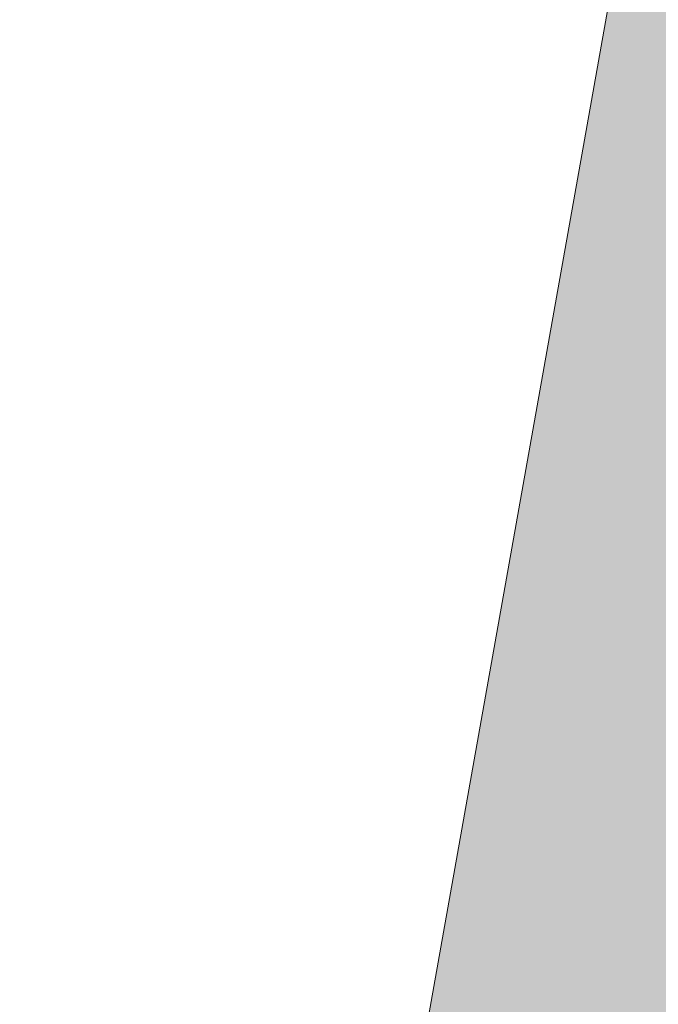
# Model space of a CAD drawing. Units: inches. Extents: x 189.3 to 231.8, y 378.8 to 399.
# Drawn here: x 196.8 to 199.3, y 392.3 to 396.1 of the extents above; entities that cross this region are included whole.
import ezdxf

# ---------------------------------------------------------------- set-up
doc = ezdxf.new("R2010")
doc.units = ezdxf.units.IN
doc.header["$MEASUREMENT"] = 0
doc.layers.add('Layer 1', color=7, linetype='Continuous')

msp = doc.modelspace()

# ---------------------------------------------------------------- hatches: boundary and pattern name
at = {"layer": 'Layer 1', "true_color": 0xffffff}
h = msp.add_hatch(color=7, dxfattribs=at)
edge = h.paths.add_edge_path()
edge.add_spline(control_points=[(190.8477, 395.8477), (190.3325, 394.1924), (189.8159, 392.5371), (189.3008, 390.8818), (189.3169, 390.668), (189.3335, 390.4541), (189.3491, 390.2412), (189.5532, 390.2412), (189.7578, 390.2412), (189.9614, 390.2412), (189.9614, 389.2471), (189.9614, 388.252), (189.9614, 387.2598), (189.7256, 387.2598), (189.4893, 387.2598), (189.2529, 387.2598), (189.2529, 386.7734), (189.2529, 386.2891), (189.2529, 385.8047), (189.9185, 384.3594), (190.5845, 382.915), (191.2505, 381.4707), (191.2505, 381.4707), (192.2734, 381.4707), (192.2734, 381.4707), (192.0586, 382.043), (191.9399, 382.6631), (191.9399, 383.3115), (191.9399, 384.7539), (192.5244, 386.0605), (193.4702, 387.0059), (194.4165, 387.9512), (195.7227, 388.5371), (197.1655, 388.5371), (200.0513, 388.5371), (202.3911, 386.1973), (202.3911, 383.3115), (202.3911, 382.6631), (202.2729, 382.043), (202.0571, 381.4707), (202.0571, 381.4707), (217.7866, 381.4707), (217.7866, 381.4707), (217.5708, 382.043), (217.4531, 382.6631), (217.4531, 383.3115), (217.4531, 384.7539), (218.0376, 386.0605), (218.9834, 387.0059), (219.9297, 387.9512), (221.2358, 388.5371), (222.6782, 388.5371), (225.5649, 388.5371), (227.9043, 386.1973), (227.9043, 383.3115), (227.9043, 382.6631), (227.7861, 382.043), (227.5708, 381.4707), (227.5708, 381.4707), (229.4971, 381.4707), (229.4971, 381.4707), (230.562, 382.2656), (231.5508, 383.1328), (231.752, 384.7637), (231.8325, 386.8379), (231.6982, 388.8828), (231.0903, 390.8643), (227.8955, 391.7695), (224.4692, 392.248), (220.9736, 392.5977), (220.834, 392.4248), (220.6948, 392.252), (220.5547, 392.0781), (217.9497, 394.8594), (214.5029, 397.0742), (212.0776, 398.3633), (205.001, 399.0137), (197.8545, 398.9941), (190.6055, 397.9785), (190.4766, 397.6904), (190.3481, 397.4004), (190.2192, 397.1133), (190.4287, 396.6904), (190.6382, 396.2695), (190.8477, 395.8477), (190.8477, 395.8477), (190.8477, 395.8477), (190.8477, 395.8477)], knot_values=[0, 0, 0, 0, 1, 1, 1, 2, 2, 2, 3, 3, 3, 4, 4, 4, 5, 5, 5, 6, 6, 6, 7, 7, 7, 8, 8, 8, 9, 9, 9, 10, 10, 10, 11, 11, 11, 12, 12, 12, 13, 13, 13, 14, 14, 14, 15, 15, 15, 16, 16, 16, 17, 17, 17, 18, 18, 18, 19, 19, 19, 20, 20, 20, 21, 21, 21, 22, 22, 22, 23, 23, 23, 24, 24, 24, 25, 25, 25, 26, 26, 26, 27, 27, 27, 28, 28, 28, 29, 29, 29, 29], degree=3, periodic=1)
edge = h.paths.add_edge_path()
edge.add_spline(control_points=[(194.522, 391.752), (194.8193, 393.4121), (195.1694, 395.0957), (195.6821, 396.8418), (196.8428, 396.9785), (198.0269, 397.0869), (199.2334, 397.166), (199.2334, 397.166), (198.271, 391.752), (198.271, 391.752), (198.271, 391.752), (194.522, 391.752), (194.522, 391.752), (194.522, 391.752), (194.522, 391.752), (194.522, 391.752)], knot_values=[0, 0, 0, 0, 1, 1, 1, 2, 2, 2, 3, 3, 3, 4, 4, 4, 5, 5, 5, 5], degree=3, periodic=1)
edge = h.paths.add_edge_path()
edge.add_spline(control_points=[(231.0366, 389.125), (231.0366, 389.125), (231.2544, 387.3945), (231.2544, 387.3945), (231.2017, 387.3652), (227.1509, 388.3984), (226.9932, 388.498), (226.6069, 388.7393), (226.6875, 389.5117), (226.6875, 389.5117), (226.6875, 389.5117), (231.0366, 389.125), (231.0366, 389.125), (231.0366, 389.125), (231.0366, 389.125), (231.0366, 389.125)], knot_values=[0, 0, 0, 0, 1, 1, 1, 2, 2, 2, 3, 3, 3, 4, 4, 4, 5, 5, 5, 5], degree=3, periodic=1)
edge = h.paths.add_edge_path()
edge.add_spline(control_points=[(200.7417, 390.0918), (200.7417, 390.0918), (202.6743, 390.0918), (202.6743, 390.0918), (202.8335, 390.0918), (202.9639, 389.9629), (202.9639, 389.8018), (202.9639, 389.8018), (202.9639, 389.8018), (202.9639, 389.8018), (202.9639, 389.6426), (202.8335, 389.5117), (202.6743, 389.5117), (202.6743, 389.5117), (200.7417, 389.5117), (200.7417, 389.5117), (200.582, 389.5117), (200.4517, 389.6426), (200.4517, 389.8018), (200.4517, 389.8018), (200.4517, 389.8018), (200.4517, 389.8018), (200.4517, 389.9629), (200.582, 390.0918), (200.7417, 390.0918), (200.7417, 390.0918), (200.7417, 390.0918), (200.7417, 390.0918)], knot_values=[0, 0, 0, 0, 1, 1, 1, 2, 2, 2, 3, 3, 3, 4, 4, 4, 5, 5, 5, 6, 6, 6, 7, 7, 7, 8, 8, 8, 9, 9, 9, 9], degree=3, periodic=1)
edge = h.paths.add_edge_path()
edge.add_spline(control_points=[(208.9717, 390.0918), (208.9717, 390.0918), (210.9043, 390.0918), (210.9043, 390.0918), (211.064, 390.0918), (211.1943, 389.9629), (211.1943, 389.8018), (211.1943, 389.8018), (211.1943, 389.8018), (211.1943, 389.8018), (211.1943, 389.6426), (211.064, 389.5117), (210.9043, 389.5117), (210.9043, 389.5117), (208.9717, 389.5117), (208.9717, 389.5117), (208.8125, 389.5117), (208.6821, 389.6426), (208.6821, 389.8018), (208.6821, 389.8018), (208.6821, 389.8018), (208.6821, 389.8018), (208.6821, 389.9629), (208.8125, 390.0918), (208.9717, 390.0918), (208.9717, 390.0918), (208.9717, 390.0918), (208.9717, 390.0918)], knot_values=[0, 0, 0, 0, 1, 1, 1, 2, 2, 2, 3, 3, 3, 4, 4, 4, 5, 5, 5, 6, 6, 6, 7, 7, 7, 8, 8, 8, 9, 9, 9, 9], degree=3, periodic=1)
edge = h.paths.add_edge_path()
edge.add_spline(control_points=[(199.2573, 391.752), (199.2573, 391.752), (199.8652, 397.207), (199.8652, 397.207), (202.0898, 397.3359), (204.3848, 397.374), (206.7417, 397.334), (206.7417, 397.334), (206.3257, 391.752), (206.3257, 391.752), (206.3257, 391.752), (199.2573, 391.752), (199.2573, 391.752), (199.2573, 391.752), (199.2573, 391.752), (199.2573, 391.752)], knot_values=[0, 0, 0, 0, 1, 1, 1, 2, 2, 2, 3, 3, 3, 4, 4, 4, 5, 5, 5, 5], degree=3, periodic=1)
edge = h.paths.add_edge_path()
edge.add_spline(control_points=[(208.3862, 391.752), (208.3862, 391.752), (208.1982, 397.2988), (208.1982, 397.2988), (209.5737, 397.2559), (210.9692, 397.1895), (212.3823, 397.0986), (214.7671, 395.7275), (216.7451, 393.8262), (218.668, 391.752), (218.668, 391.752), (208.3862, 391.752), (208.3862, 391.752), (208.3862, 391.752), (208.3862, 391.752), (208.3862, 391.752)], knot_values=[0, 0, 0, 0, 1, 1, 1, 2, 2, 2, 3, 3, 3, 4, 4, 4, 5, 5, 5, 5], degree=3, periodic=1)
edge = h.paths.add_edge_path()
edge.add_spline(control_points=[(197.1655, 387.793), (198.4033, 387.793), (199.5229, 387.291), (200.334, 386.4805), (201.1455, 385.6689), (201.647, 384.5488), (201.647, 383.3115), (201.647, 382.0742), (201.1455, 380.9531), (200.334, 380.1426), (199.5229, 379.332), (198.4033, 378.8301), (197.1655, 378.8301), (195.9282, 378.8301), (194.8071, 379.332), (193.9966, 380.1426), (193.186, 380.9531), (192.6836, 382.0742), (192.6836, 383.3115), (192.6836, 384.5488), (193.186, 385.6689), (193.9966, 386.4805), (194.8071, 387.291), (195.9282, 387.793), (197.1655, 387.793), (197.1655, 387.793), (197.1655, 387.793), (197.1655, 387.793)], knot_values=[0, 0, 0, 0, 1, 1, 1, 2, 2, 2, 3, 3, 3, 4, 4, 4, 5, 5, 5, 6, 6, 6, 7, 7, 7, 8, 8, 8, 9, 9, 9, 9], degree=3, periodic=1)
edge = h.paths.add_edge_path()
edge.add_spline(control_points=[(222.7139, 387.793), (223.9517, 387.793), (225.0718, 387.291), (225.8823, 386.4805), (226.6938, 385.6689), (227.1953, 384.5488), (227.1953, 383.3115), (227.1953, 382.0742), (226.6938, 380.9531), (225.8823, 380.1426), (225.0718, 379.332), (223.9517, 378.8301), (222.7139, 378.8301), (221.4771, 378.8301), (220.356, 379.332), (219.5449, 380.1426), (218.7344, 380.9531), (218.2324, 382.0742), (218.2324, 383.3115), (218.2324, 384.5488), (218.7344, 385.6689), (219.5449, 386.4805), (220.356, 387.291), (221.4771, 387.793), (222.7139, 387.793), (222.7139, 387.793), (222.7139, 387.793), (222.7139, 387.793)], knot_values=[0, 0, 0, 0, 1, 1, 1, 2, 2, 2, 3, 3, 3, 4, 4, 4, 5, 5, 5, 6, 6, 6, 7, 7, 7, 8, 8, 8, 9, 9, 9, 9], degree=3, periodic=1)
edge = h.paths.add_edge_path()
edge.add_spline(control_points=[(223.3242, 384.0488), (223.3242, 384.0488), (224.8003, 385.2861), (224.8003, 385.2861), (224.8003, 385.2861), (225.0386, 385.002), (225.0386, 385.002), (225.0386, 385.002), (223.5645, 383.7666), (223.5645, 383.7666), (223.5024, 383.875), (223.4214, 383.9707), (223.3242, 384.0488), (223.3242, 384.0488), (223.3242, 384.0488), (223.3242, 384.0488)], knot_values=[0, 0, 0, 0, 1, 1, 1, 2, 2, 2, 3, 3, 3, 4, 4, 4, 5, 5, 5, 5], degree=3, periodic=1)
edge = h.paths.add_edge_path()
edge.add_spline(control_points=[(223.6499, 382.998), (223.6499, 382.998), (225.3149, 382.0898), (225.3149, 382.0898), (225.3149, 382.0898), (225.1367, 381.7656), (225.1367, 381.7656), (225.1367, 381.7656), (223.4771, 382.6699), (223.4771, 382.6699), (223.5542, 382.7656), (223.6128, 382.877), (223.6499, 382.998), (223.6499, 382.998), (223.6499, 382.998), (223.6499, 382.998)], knot_values=[0, 0, 0, 0, 1, 1, 1, 2, 2, 2, 3, 3, 3, 4, 4, 4, 5, 5, 5, 5], degree=3, periodic=1)
edge = h.paths.add_edge_path()
edge.add_spline(control_points=[(222.7305, 382.2969), (222.7305, 382.2969), (222.4414, 380.4512), (222.4414, 380.4512), (222.4414, 380.4512), (222.0752, 380.5088), (222.0752, 380.5088), (222.0752, 380.5088), (222.3643, 382.3555), (222.3643, 382.3555), (222.4702, 382.3164), (222.585, 382.2969), (222.7046, 382.2969), (222.7046, 382.2969), (222.7305, 382.2969), (222.7305, 382.2969), (222.7305, 382.2969), (222.7305, 382.2969), (222.7305, 382.2969)], knot_values=[0, 0, 0, 0, 1, 1, 1, 2, 2, 2, 3, 3, 3, 4, 4, 4, 5, 5, 5, 6, 6, 6, 6], degree=3, periodic=1)
edge = h.paths.add_edge_path()
edge.add_spline(control_points=[(221.7778, 382.9395), (221.7778, 382.9395), (219.9419, 382.5586), (219.9419, 382.5586), (219.9419, 382.5586), (219.8667, 382.9219), (219.8667, 382.9219), (219.8667, 382.9219), (221.7178, 383.3066), (221.7178, 383.3066), (221.7178, 383.3066), (221.7178, 383.2813), (221.7178, 383.2813), (221.7178, 383.1621), (221.7393, 383.0469), (221.7778, 382.9395), (221.7778, 382.9395), (221.7778, 382.9395), (221.7778, 382.9395)], knot_values=[0, 0, 0, 0, 1, 1, 1, 2, 2, 2, 3, 3, 3, 4, 4, 4, 5, 5, 5, 6, 6, 6, 6], degree=3, periodic=1)
edge = h.paths.add_edge_path()
edge.add_spline(control_points=[(222.1729, 384.1143), (222.1729, 384.1143), (221.4038, 385.8672), (221.4038, 385.8672), (221.4038, 385.8672), (221.7427, 386.0156), (221.7427, 386.0156), (221.7427, 386.0156), (222.5171, 384.251), (222.5171, 384.251), (222.3921, 384.2266), (222.2764, 384.1797), (222.1729, 384.1143), (222.1729, 384.1143), (222.1729, 384.1143), (222.1729, 384.1143)], knot_values=[0, 0, 0, 0, 1, 1, 1, 2, 2, 2, 3, 3, 3, 4, 4, 4, 5, 5, 5, 5], degree=3, periodic=1)
edge = h.paths.add_edge_path()
edge.add_spline(control_points=[(223.9375, 383.4336), (223.9375, 383.4336), (225.6011, 384.4307), (225.6011, 384.4307), (225.7363, 384.084), (225.8101, 383.707), (225.8101, 383.3115), (225.8101, 383.1309), (225.7944, 382.9551), (225.7646, 382.7832), (225.7646, 382.7832), (223.9375, 383.4336), (223.9375, 383.4336), (223.9375, 383.4336), (223.9375, 383.4336), (223.9375, 383.4336)], knot_values=[0, 0, 0, 0, 1, 1, 1, 2, 2, 2, 3, 3, 3, 4, 4, 4, 5, 5, 5, 5], degree=3, periodic=1)
edge = h.paths.add_edge_path()
edge.add_spline(control_points=[(224.8096, 381.0322), (224.3823, 380.6387), (223.8433, 380.3652), (223.2456, 380.2607), (223.2456, 380.2607), (223.2417, 382.2412), (223.2417, 382.2412), (223.2417, 382.2412), (224.8096, 381.0322), (224.8096, 381.0322), (224.8096, 381.0322), (224.8096, 381.0322), (224.8096, 381.0322)], knot_values=[0, 0, 0, 0, 1, 1, 1, 2, 2, 2, 3, 3, 3, 4, 4, 4, 4], degree=3, periodic=1)
edge = h.paths.add_edge_path()
edge.add_spline(control_points=[(222.9702, 384.4063), (222.9702, 384.4063), (222.4497, 386.3965), (222.4497, 386.3965), (222.5366, 386.4033), (222.6245, 386.4063), (222.7139, 386.4063), (223.3022, 386.4063), (223.8516, 386.2432), (224.3193, 385.959), (224.3193, 385.959), (222.9702, 384.4063), (222.9702, 384.4063), (222.9702, 384.4063), (222.9702, 384.4063), (222.9702, 384.4063)], knot_values=[0, 0, 0, 0, 1, 1, 1, 2, 2, 2, 3, 3, 3, 4, 4, 4, 5, 5, 5, 5], degree=3, periodic=1)
edge = h.paths.add_edge_path()
edge.add_spline(control_points=[(221.7808, 383.793), (221.7808, 383.793), (219.6416, 383.6914), (219.6416, 383.6914), (219.7275, 384.3945), (220.0493, 385.0254), (220.5244, 385.5), (220.5571, 385.5322), (220.5903, 385.5645), (220.6235, 385.5947), (220.6235, 385.5947), (221.7808, 383.793), (221.7808, 383.793), (221.7808, 383.793), (221.7808, 383.793), (221.7808, 383.793)], knot_values=[0, 0, 0, 0, 1, 1, 1, 2, 2, 2, 3, 3, 3, 4, 4, 4, 5, 5, 5, 5], degree=3, periodic=1)
edge = h.paths.add_edge_path()
edge.add_spline(control_points=[(221.8784, 382.4336), (221.8784, 382.4336), (221.2749, 380.5693), (221.2749, 380.5693), (220.998, 380.7148), (220.7451, 380.9023), (220.5244, 381.1221), (220.3408, 381.3057), (220.1797, 381.5137), (220.0464, 381.7383), (220.0464, 381.7383), (221.8784, 382.4336), (221.8784, 382.4336), (221.8784, 382.4336), (221.8784, 382.4336), (221.8784, 382.4336)], knot_values=[0, 0, 0, 0, 1, 1, 1, 2, 2, 2, 3, 3, 3, 4, 4, 4, 5, 5, 5, 5], degree=3, periodic=1)
edge = h.paths.add_edge_path()
edge.add_spline(control_points=[(197.7759, 384.0488), (197.7759, 384.0488), (199.251, 385.2861), (199.251, 385.2861), (199.251, 385.2861), (199.4888, 385.002), (199.4888, 385.002), (199.4888, 385.002), (198.0161, 383.7666), (198.0161, 383.7666), (197.9536, 383.875), (197.8721, 383.9707), (197.7759, 384.0488), (197.7759, 384.0488), (197.7759, 384.0488), (197.7759, 384.0488)], knot_values=[0, 0, 0, 0, 1, 1, 1, 2, 2, 2, 3, 3, 3, 4, 4, 4, 5, 5, 5, 5], degree=3, periodic=1)
edge = h.paths.add_edge_path()
edge.add_spline(control_points=[(198.1001, 382.998), (198.1001, 382.998), (199.7661, 382.0898), (199.7661, 382.0898), (199.7661, 382.0898), (199.5879, 381.7656), (199.5879, 381.7656), (199.5879, 381.7656), (197.9292, 382.6699), (197.9292, 382.6699), (198.0059, 382.7656), (198.064, 382.877), (198.1001, 382.998), (198.1001, 382.998), (198.1001, 382.998), (198.1001, 382.998)], knot_values=[0, 0, 0, 0, 1, 1, 1, 2, 2, 2, 3, 3, 3, 4, 4, 4, 5, 5, 5, 5], degree=3, periodic=1)
edge = h.paths.add_edge_path()
edge.add_spline(control_points=[(197.1821, 382.2969), (197.1821, 382.2969), (196.8931, 380.4512), (196.8931, 380.4512), (196.8931, 380.4512), (196.5269, 380.5088), (196.5269, 380.5088), (196.5269, 380.5088), (196.8159, 382.3555), (196.8159, 382.3555), (196.9214, 382.3164), (197.0366, 382.2969), (197.1553, 382.2969), (197.1553, 382.2969), (197.1821, 382.2969), (197.1821, 382.2969), (197.1821, 382.2969), (197.1821, 382.2969), (197.1821, 382.2969)], knot_values=[0, 0, 0, 0, 1, 1, 1, 2, 2, 2, 3, 3, 3, 4, 4, 4, 5, 5, 5, 6, 6, 6, 6], degree=3, periodic=1)
edge = h.paths.add_edge_path()
edge.add_spline(control_points=[(196.2295, 382.9395), (196.2295, 382.9395), (194.3931, 382.5586), (194.3931, 382.5586), (194.3931, 382.5586), (194.3184, 382.9219), (194.3184, 382.9219), (194.3184, 382.9219), (196.1689, 383.3066), (196.1689, 383.3066), (196.1689, 383.3066), (196.1689, 383.2813), (196.1689, 383.2813), (196.1689, 383.1621), (196.1904, 383.0469), (196.2295, 382.9395), (196.2295, 382.9395), (196.2295, 382.9395), (196.2295, 382.9395)], knot_values=[0, 0, 0, 0, 1, 1, 1, 2, 2, 2, 3, 3, 3, 4, 4, 4, 5, 5, 5, 6, 6, 6, 6], degree=3, periodic=1)
edge = h.paths.add_edge_path()
edge.add_spline(control_points=[(196.624, 384.1143), (196.624, 384.1143), (195.855, 385.8672), (195.855, 385.8672), (195.855, 385.8672), (196.1943, 386.0156), (196.1943, 386.0156), (196.1943, 386.0156), (196.9692, 384.251), (196.9692, 384.251), (196.8438, 384.2266), (196.728, 384.1797), (196.624, 384.1143), (196.624, 384.1143), (196.624, 384.1143), (196.624, 384.1143)], knot_values=[0, 0, 0, 0, 1, 1, 1, 2, 2, 2, 3, 3, 3, 4, 4, 4, 5, 5, 5, 5], degree=3, periodic=1)
edge = h.paths.add_edge_path()
edge.add_spline(control_points=[(198.3892, 383.4336), (198.3892, 383.4336), (200.0522, 384.4307), (200.0522, 384.4307), (200.1875, 384.084), (200.2617, 383.707), (200.2617, 383.3115), (200.2617, 383.1309), (200.2461, 382.9551), (200.2163, 382.7832), (200.2163, 382.7832), (198.3892, 383.4336), (198.3892, 383.4336), (198.3892, 383.4336), (198.3892, 383.4336), (198.3892, 383.4336)], knot_values=[0, 0, 0, 0, 1, 1, 1, 2, 2, 2, 3, 3, 3, 4, 4, 4, 5, 5, 5, 5], degree=3, periodic=1)
edge = h.paths.add_edge_path()
edge.add_spline(control_points=[(199.2607, 381.0322), (198.834, 380.6387), (198.2944, 380.3652), (197.6973, 380.2607), (197.6973, 380.2607), (197.6924, 382.2412), (197.6924, 382.2412), (197.6924, 382.2412), (199.2607, 381.0322), (199.2607, 381.0322), (199.2607, 381.0322), (199.2607, 381.0322), (199.2607, 381.0322)], knot_values=[0, 0, 0, 0, 1, 1, 1, 2, 2, 2, 3, 3, 3, 4, 4, 4, 4], degree=3, periodic=1)
edge = h.paths.add_edge_path()
edge.add_spline(control_points=[(197.4219, 384.4063), (197.4219, 384.4063), (196.9014, 386.3965), (196.9014, 386.3965), (196.9883, 386.4033), (197.0762, 386.4063), (197.1655, 386.4063), (197.7539, 386.4063), (198.3032, 386.2432), (198.771, 385.959), (198.771, 385.959), (197.4219, 384.4063), (197.4219, 384.4063), (197.4219, 384.4063), (197.4219, 384.4063), (197.4219, 384.4063)], knot_values=[0, 0, 0, 0, 1, 1, 1, 2, 2, 2, 3, 3, 3, 4, 4, 4, 5, 5, 5, 5], degree=3, periodic=1)
edge = h.paths.add_edge_path()
edge.add_spline(control_points=[(196.2324, 383.793), (196.2324, 383.793), (194.0933, 383.6914), (194.0933, 383.6914), (194.1792, 384.3945), (194.5005, 385.0254), (194.9761, 385.5), (195.0083, 385.5322), (195.041, 385.5645), (195.0752, 385.5947), (195.0752, 385.5947), (196.2324, 383.793), (196.2324, 383.793), (196.2324, 383.793), (196.2324, 383.793), (196.2324, 383.793)], knot_values=[0, 0, 0, 0, 1, 1, 1, 2, 2, 2, 3, 3, 3, 4, 4, 4, 5, 5, 5, 5], degree=3, periodic=1)
edge = h.paths.add_edge_path()
edge.add_spline(control_points=[(196.3296, 382.4336), (196.3296, 382.4336), (195.7266, 380.5693), (195.7266, 380.5693), (195.4497, 380.7148), (195.1968, 380.9023), (194.9761, 381.1221), (194.7925, 381.3057), (194.6313, 381.5137), (194.498, 381.7383), (194.498, 381.7383), (196.3296, 382.4336), (196.3296, 382.4336)], knot_values=[0, 0, 0, 0, 1, 1, 1, 2, 2, 2, 3, 3, 3, 4, 4, 4, 4], degree=3, periodic=1)

# ---------------------------------------------------------------- linework, layer by layer
at = {"layer": 'Layer 1', "lineweight": 0}
for points, knots in [([(190.8477, 395.8477), (190.3325, 394.1924), (189.8159, 392.5371), (189.3008, 390.8818), (189.3169, 390.668), (189.3335, 390.4541), (189.3491, 390.2412), (189.5532, 390.2412), (189.7578, 390.2412), (189.9614, 390.2412), (189.9614, 389.2471), (189.9614, 388.252), (189.9614, 387.2598), (189.7256, 387.2598), (189.4893, 387.2598), (189.2529, 387.2598), (189.2529, 386.7734), (189.2529, 386.2891), (189.2529, 385.8047), (189.9185, 384.3594), (190.5845, 382.915), (191.2505, 381.4707), (191.2505, 381.4707), (192.2734, 381.4707), (192.2734, 381.4707), (192.0586, 382.043), (191.9399, 382.6631), (191.9399, 383.3115), (191.9399, 384.7539), (192.5244, 386.0605), (193.4702, 387.0059), (194.4165, 387.9512), (195.7227, 388.5371), (197.1655, 388.5371), (200.0513, 388.5371), (202.3911, 386.1973), (202.3911, 383.3115), (202.3911, 382.6631), (202.2729, 382.043), (202.0571, 381.4707), (202.0571, 381.4707), (217.7866, 381.4707), (217.7866, 381.4707), (217.5708, 382.043), (217.4531, 382.6631), (217.4531, 383.3115), (217.4531, 384.7539), (218.0376, 386.0605), (218.9834, 387.0059), (219.9297, 387.9512), (221.2358, 388.5371), (222.6782, 388.5371), (225.5649, 388.5371), (227.9043, 386.1973), (227.9043, 383.3115), (227.9043, 382.6631), (227.7861, 382.043), (227.5708, 381.4707), (227.5708, 381.4707), (229.4971, 381.4707), (229.4971, 381.4707), (230.562, 382.2656), (231.5508, 383.1328), (231.752, 384.7637), (231.8325, 386.8379), (231.6982, 388.8828), (231.0903, 390.8643), (227.8955, 391.7695), (224.4692, 392.248), (220.9736, 392.5977), (220.834, 392.4248), (220.6948, 392.252), (220.5547, 392.0781), (217.9497, 394.8594), (214.5029, 397.0742), (212.0776, 398.3633), (205.001, 399.0137), (197.8545, 398.9941), (190.6055, 397.9785), (190.4766, 397.6904), (190.3481, 397.4004), (190.2192, 397.1133), (190.4287, 396.6904), (190.6382, 396.2695), (190.8477, 395.8477), (190.8477, 395.8477), (190.8477, 395.8477), (190.8477, 395.8477)], [0, 0, 0, 0, 1, 1, 1, 2, 2, 2, 3, 3, 3, 4, 4, 4, 5, 5, 5, 6, 6, 6, 7, 7, 7, 8, 8, 8, 9, 9, 9, 10, 10, 10, 11, 11, 11, 12, 12, 12, 13, 13, 13, 14, 14, 14, 15, 15, 15, 16, 16, 16, 17, 17, 17, 18, 18, 18, 19, 19, 19, 20, 20, 20, 21, 21, 21, 22, 22, 22, 23, 23, 23, 24, 24, 24, 25, 25, 25, 26, 26, 26, 27, 27, 27, 28, 28, 28, 29, 29, 29, 29]), ([(194.522, 391.752), (194.8193, 393.4121), (195.1694, 395.0957), (195.6821, 396.8418), (196.8428, 396.9785), (198.0269, 397.0869), (199.2334, 397.166), (199.2334, 397.166), (198.271, 391.752), (198.271, 391.752), (198.271, 391.752), (194.522, 391.752), (194.522, 391.752), (194.522, 391.752), (194.522, 391.752), (194.522, 391.752)], [0, 0, 0, 0, 1, 1, 1, 2, 2, 2, 3, 3, 3, 4, 4, 4, 5, 5, 5, 5])]:
    msp.add_open_spline(points, degree=3, knots=knots, dxfattribs=at)
for points in [[(197.9103, 396.118), (197.9204, 396.1458), (197.9103, 396.118), (197.9204, 396.1458)], [(198.0663, 396.1141), (198.0764, 396.142), (198.0663, 396.1141), (198.0764, 396.142)], [(198.5342, 396.1026), (198.5443, 396.1304), (198.5342, 396.1026), (198.5443, 396.1304)], [(198.5974, 396.1322), (198.6074, 396.1601), (198.5974, 396.1322), (198.6074, 396.1601)], [(198.6902, 396.0987), (198.7002, 396.1266), (198.6902, 396.0987), (198.7002, 396.1266)], [(198.7533, 396.1284), (198.7634, 396.1562), (198.7533, 396.1284), (198.7634, 396.1562)], [(197.8472, 396.0883), (197.8572, 396.1162), (197.8472, 396.0883), (197.8572, 396.1162)], [(197.8472, 396.0883), (197.8572, 396.1162), (197.8472, 396.0883), (197.8572, 396.1162)], [(198.0032, 396.0845), (198.0132, 396.1123), (198.0032, 396.0845), (198.0132, 396.1123)], [(198.627, 396.0691), (198.6371, 396.0969), (198.627, 396.0691), (198.6371, 396.0969)], [(198.627, 396.0691), (198.6371, 396.0969), (198.627, 396.0691), (198.6371, 396.0969)], [(198.783, 396.0652), (198.793, 396.0931), (198.783, 396.0652), (198.793, 396.0931)], [(198.8461, 396.0949), (198.8562, 396.1227), (198.8461, 396.0949), (198.8562, 396.1227)], [(198.8461, 396.0949), (198.8562, 396.1227), (198.8461, 396.0949), (198.8562, 396.1227)], [(197.8768, 396.0252), (197.8869, 396.053), (197.8768, 396.0252), (197.8869, 396.053)], [(197.94, 396.0548), (197.95, 396.0827), (197.94, 396.0548), (197.95, 396.0827)], [(197.94, 396.0548), (197.95, 396.0827), (197.94, 396.0548), (197.95, 396.0827)], [(198.0328, 396.0213), (198.0429, 396.0492), (198.0328, 396.0213), (198.0429, 396.0492)], [(198.096, 396.051), (198.106, 396.0788), (198.096, 396.051), (198.106, 396.0788)], [(198.5639, 396.0394), (198.5739, 396.0673), (198.5639, 396.0394), (198.5739, 396.0673)], [(198.7198, 396.0356), (198.7299, 396.0634), (198.7198, 396.0356), (198.7299, 396.0634)], [(196.8147, 395.989), (196.8248, 396.0168), (196.8147, 395.989), (196.8248, 396.0168)], [(196.8779, 396.0187), (196.8879, 396.0465), (196.8779, 396.0187), (196.8879, 396.0465)], [(196.9707, 395.9851), (196.9807, 396.013), (196.9707, 395.9851), (196.9807, 396.013)], [(197.9696, 395.9917), (197.9797, 396.0195), (197.9696, 395.9917), (197.9797, 396.0195)], [(197.9696, 395.9917), (197.9797, 396.0195), (197.9696, 395.9917), (197.9797, 396.0195)], [(198.1256, 395.9878), (198.1357, 396.0157), (198.1256, 395.9878), (198.1357, 396.0157)], [(198.5007, 396.0098), (198.5108, 396.0376), (198.5007, 396.0098), (198.5108, 396.0376)], [(198.5007, 396.0098), (198.5108, 396.0376), (198.5007, 396.0098), (198.5108, 396.0376)], [(198.6567, 396.0059), (198.6667, 396.0338), (198.6567, 396.0059), (198.6667, 396.0338)], [(198.6567, 396.0059), (198.6667, 396.0338), (198.6567, 396.0059), (198.6667, 396.0338)], [(198.8126, 396.0021), (198.8227, 396.0299), (198.8126, 396.0021), (198.8227, 396.0299)], [(196.9075, 395.9555), (196.9176, 395.9833), (196.9075, 395.9555), (196.9176, 395.9833)], [(197.0635, 395.9516), (197.0736, 395.9795), (197.0635, 395.9516), (197.0736, 395.9795)], [(197.9065, 395.962), (197.9165, 395.9899), (197.9065, 395.962), (197.9165, 395.9899)], [(197.9065, 395.962), (197.9165, 395.9899), (197.9065, 395.962), (197.9165, 395.9899)], [(198.0625, 395.9582), (198.0725, 395.986), (198.0625, 395.9582), (198.0725, 395.986)], [(198.0625, 395.9582), (198.0725, 395.986), (198.0625, 395.9582), (198.0725, 395.986)], [(198.3744, 395.9505), (198.3844, 395.9783), (198.3744, 395.9505), (198.3844, 395.9783)], [(198.3744, 395.9505), (198.3844, 395.9783), (198.3744, 395.9505), (198.3844, 395.9783)], [(198.4375, 395.9801), (198.4476, 396.008), (198.4375, 395.9801), (198.4476, 396.008)], [(198.5304, 395.9466), (198.5404, 395.9745), (198.5304, 395.9466), (198.5404, 395.9745)], [(198.5935, 395.9763), (198.6036, 396.0041), (198.5935, 395.9763), (198.6036, 396.0041)], [(198.7495, 395.9724), (198.7595, 396.0002), (198.7495, 395.9724), (198.7595, 396.0002)], [(196.8444, 395.9258), (196.8544, 395.9537), (196.8444, 395.9258), (196.8544, 395.9537)], [(196.8444, 395.9258), (196.8544, 395.9537), (196.8444, 395.9258), (196.8544, 395.9537)], [(197.0003, 395.922), (197.0104, 395.9498), (197.0003, 395.922), (197.0104, 395.9498)], [(197.9993, 395.9285), (198.0094, 395.9564), (197.9993, 395.9285), (198.0094, 395.9564)], [(198.1553, 395.9247), (198.1653, 395.9525), (198.1553, 395.9247), (198.1653, 395.9525)], [(198.3112, 395.9208), (198.3213, 395.9487), (198.3112, 395.9208), (198.3213, 395.9487)], [(198.4672, 395.917), (198.4773, 395.9448), (198.4672, 395.917), (198.4773, 395.9448)], [(198.6232, 395.9131), (198.6332, 395.9409), (198.6232, 395.9131), (198.6332, 395.9409)], [(198.6232, 395.9131), (198.6332, 395.9409), (198.6232, 395.9131), (198.6332, 395.9409)], [(198.6863, 395.9428), (198.6964, 395.9706), (198.6863, 395.9428), (198.6964, 395.9706)], [(196.9372, 395.8923), (196.9472, 395.9202), (196.9372, 395.8923), (196.9472, 395.9202)], [(197.0932, 395.8885), (197.1032, 395.9163), (197.0932, 395.8885), (197.1032, 395.9163)], [(197.9361, 395.8989), (197.9462, 395.9267), (197.9361, 395.8989), (197.9462, 395.9267)], [(198.0921, 395.895), (198.1022, 395.9229), (198.0921, 395.895), (198.1022, 395.9229)], [(198.2481, 395.8912), (198.2581, 395.919), (198.2481, 395.8912), (198.2581, 395.919)], [(198.404, 395.8873), (198.4141, 395.9151), (198.404, 395.8873), (198.4141, 395.9151)], [(198.56, 395.8835), (198.5701, 395.9113), (198.56, 395.8835), (198.5701, 395.9113)], [(198.56, 395.8835), (198.5701, 395.9113), (198.56, 395.8835), (198.5701, 395.9113)], [(198.716, 395.8796), (198.726, 395.9074), (198.716, 395.8796), (198.726, 395.9074)], [(196.8109, 395.833), (196.8209, 395.8609), (196.8109, 395.833), (196.8209, 395.8609)], [(196.874, 395.8627), (196.8841, 395.8905), (196.874, 395.8627), (196.8841, 395.8905)], [(196.9668, 395.8292), (196.9769, 395.857), (196.9668, 395.8292), (196.9769, 395.857)], [(197.03, 395.8588), (197.04, 395.8867), (197.03, 395.8588), (197.04, 395.8867)], [(197.9658, 395.8357), (197.9758, 395.8636), (197.9658, 395.8357), (197.9758, 395.8636)], [(198.029, 395.8654), (198.039, 395.8932), (198.029, 395.8654), (198.039, 395.8932)], [(198.1218, 395.8319), (198.1318, 395.8597), (198.1218, 395.8319), (198.1318, 395.8597)], [(198.1849, 395.8615), (198.195, 395.8893), (198.1849, 395.8615), (198.195, 395.8893)], [(198.1849, 395.8615), (198.195, 395.8893), (198.1849, 395.8615), (198.195, 395.8893)], [(198.3409, 395.8577), (198.3509, 395.8855), (198.3409, 395.8577), (198.3509, 395.8855)], [(198.4968, 395.8538), (198.5069, 395.8816), (198.4968, 395.8538), (198.5069, 395.8816)], [(198.4968, 395.8538), (198.5069, 395.8816), (198.4968, 395.8538), (198.5069, 395.8816)], [(198.6528, 395.8499), (198.6629, 395.8778), (198.6528, 395.8499), (198.6629, 395.8778)], [(196.9037, 395.7995), (196.9137, 395.8274), (196.9037, 395.7995), (196.9137, 395.8274)], [(197.0596, 395.7957), (197.0697, 395.8235), (197.0596, 395.7957), (197.0697, 395.8235)], [(197.0596, 395.7957), (197.0697, 395.8235), (197.0596, 395.7957), (197.0697, 395.8235)], [(197.1228, 395.8253), (197.1329, 395.8532), (197.1228, 395.8253), (197.1329, 395.8532)], [(198.0586, 395.8022), (198.0687, 395.83), (198.0586, 395.8022), (198.0687, 395.83)], [(198.2146, 395.7983), (198.2246, 395.8262), (198.2146, 395.7983), (198.2246, 395.8262)], [(198.2777, 395.828), (198.2878, 395.8558), (198.2777, 395.828), (198.2878, 395.8558)], [(198.3705, 395.7945), (198.3806, 395.8223), (198.3705, 395.7945), (198.3806, 395.8223)], [(198.4337, 395.8241), (198.4437, 395.852), (198.4337, 395.8241), (198.4437, 395.852)], [(198.5897, 395.8203), (198.5997, 395.8481), (198.5897, 395.8203), (198.5997, 395.8481)], [(198.5897, 395.8203), (198.5997, 395.8481), (198.5897, 395.8203), (198.5997, 395.8481)], [(198.5897, 395.8203), (198.5997, 395.8481), (198.5897, 395.8203), (198.5997, 395.8481)], [(196.8405, 395.7699), (196.8506, 395.7977), (196.8405, 395.7699), (196.8506, 395.7977)], [(196.9965, 395.766), (197.0065, 395.7939), (196.9965, 395.766), (197.0065, 395.7939)], [(197.1525, 395.7622), (197.1625, 395.79), (197.1525, 395.7622), (197.1625, 395.79)], [(197.9954, 395.7726), (198.0055, 395.8004), (197.9954, 395.7726), (198.0055, 395.8004)], [(198.1514, 395.7687), (198.1615, 395.7965), (198.1514, 395.7687), (198.1615, 395.7965)], [(198.1514, 395.7687), (198.1615, 395.7965), (198.1514, 395.7687), (198.1615, 395.7965)], [(198.1514, 395.7687), (198.1615, 395.7965), (198.1514, 395.7687), (198.1615, 395.7965)], [(198.3074, 395.7648), (198.3174, 395.7927), (198.3074, 395.7648), (198.3174, 395.7927)], [(198.3074, 395.7648), (198.3174, 395.7927), (198.3074, 395.7648), (198.3174, 395.7927)], [(198.4633, 395.761), (198.4734, 395.7888), (198.4633, 395.761), (198.4734, 395.7888)], [(198.5265, 395.7906), (198.5366, 395.8185), (198.5265, 395.7906), (198.5366, 395.8185)], [(196.9333, 395.7364), (196.9434, 395.7642), (196.9333, 395.7364), (196.9434, 395.7642)], [(197.0893, 395.7325), (197.0994, 395.7604), (197.0893, 395.7325), (197.0994, 395.7604)], [(198.0883, 395.739), (198.0983, 395.7669), (198.0883, 395.739), (198.0983, 395.7669)], [(198.2442, 395.7352), (198.2543, 395.763), (198.2442, 395.7352), (198.2543, 395.763)], [(198.4002, 395.7313), (198.4102, 395.7592), (198.4002, 395.7313), (198.4102, 395.7592)], [(196.8702, 395.7067), (196.8802, 395.7346), (196.8702, 395.7067), (196.8802, 395.7346)], [(197.0261, 395.7029), (197.0362, 395.7307), (197.0261, 395.7029), (197.0362, 395.7307)], [(197.1821, 395.699), (197.1922, 395.7269), (197.1821, 395.699), (197.1922, 395.7269)], [(198.0251, 395.7094), (198.0351, 395.7372), (198.0251, 395.7094), (198.0351, 395.7372)], [(198.1811, 395.7055), (198.1911, 395.7334), (198.1811, 395.7055), (198.1911, 395.7334)], [(198.337, 395.7017), (198.3471, 395.7295), (198.337, 395.7017), (198.3471, 395.7295)], [(196.8998, 395.6436), (196.9099, 395.6714), (196.8998, 395.6436), (196.9099, 395.6714)], [(196.8998, 395.6436), (196.9099, 395.6714), (196.8998, 395.6436), (196.9099, 395.6714)], [(196.963, 395.6732), (196.973, 395.7011), (196.963, 395.6732), (196.973, 395.7011)], [(197.0558, 395.6397), (197.0658, 395.6676), (197.0558, 395.6397), (197.0658, 395.6676)], [(197.119, 395.6694), (197.129, 395.6972), (197.119, 395.6694), (197.129, 395.6972)], [(198.0547, 395.6462), (198.0648, 395.6741), (198.0547, 395.6462), (198.0648, 395.6741)], [(198.0547, 395.6462), (198.0648, 395.6741), (198.0547, 395.6462), (198.0648, 395.6741)], [(198.1179, 395.6759), (198.128, 395.7037), (198.1179, 395.6759), (198.128, 395.7037)], [(198.2107, 395.6424), (198.2208, 395.6702), (198.2107, 395.6424), (198.2208, 395.6702)], [(198.2739, 395.672), (198.2839, 395.6999), (198.2739, 395.672), (198.2839, 395.6999)], [(198.2739, 395.672), (198.2839, 395.6999), (198.2739, 395.672), (198.2839, 395.6999)], [(196.8367, 395.6139), (196.8467, 395.6418), (196.8367, 395.6139), (196.8467, 395.6418)], [(196.9926, 395.6101), (197.0027, 395.6379), (196.9926, 395.6101), (197.0027, 395.6379)], [(197.1486, 395.6062), (197.1587, 395.634), (197.1486, 395.6062), (197.1587, 395.634)], [(197.2118, 395.6359), (197.2218, 395.6637), (197.2118, 395.6359), (197.2218, 395.6637)], [(198.1476, 395.6127), (198.1576, 395.6406), (198.1476, 395.6127), (198.1576, 395.6406)], [(196.9295, 395.5804), (196.9395, 395.6083), (196.9295, 395.5804), (196.9395, 395.6083)], [(197.0854, 395.5766), (197.0955, 395.6044), (197.0854, 395.5766), (197.0955, 395.6044)], [(197.2414, 395.5727), (197.2515, 395.6005), (197.2414, 395.5727), (197.2515, 395.6005)], [(198.0844, 395.5831), (198.0945, 395.6109), (198.0844, 395.5831), (198.0945, 395.6109)], [(198.0844, 395.5831), (198.0945, 395.6109), (198.0844, 395.5831), (198.0945, 395.6109)], [(198.0844, 395.5831), (198.0945, 395.6109), (198.0844, 395.5831), (198.0945, 395.6109)], [(196.8663, 395.5508), (196.8764, 395.5786), (196.8663, 395.5508), (196.8764, 395.5786)], [(197.0223, 395.5469), (197.0323, 395.5747), (197.0223, 395.5469), (197.0323, 395.5747)], [(197.1783, 395.543), (197.1883, 395.5709), (197.1783, 395.543), (197.1883, 395.5709)], [(197.1783, 395.543), (197.1883, 395.5709), (197.1783, 395.543), (197.1883, 395.5709)], [(196.8032, 395.5211), (196.8132, 395.5489), (196.8032, 395.5211), (196.8132, 395.5489)], [(196.896, 395.4876), (196.906, 395.5154), (196.896, 395.4876), (196.906, 395.5154)], [(196.9591, 395.5173), (196.9692, 395.5451), (196.9591, 395.5173), (196.9692, 395.5451)], [(196.9591, 395.5173), (196.9692, 395.5451), (196.9591, 395.5173), (196.9692, 395.5451)], [(197.1151, 395.5134), (197.1251, 395.5412), (197.1151, 395.5134), (197.1251, 395.5412)], [(197.1151, 395.5134), (197.1251, 395.5412), (197.1151, 395.5134), (197.1251, 395.5412)], [(197.2711, 395.5095), (197.2811, 395.5374), (197.2711, 395.5095), (197.2811, 395.5374)], [(196.8328, 395.4579), (196.8429, 395.4858), (196.8328, 395.4579), (196.8429, 395.4858)], [(196.8328, 395.4579), (196.8429, 395.4858), (196.8328, 395.4579), (196.8429, 395.4858)], [(196.8328, 395.4579), (196.8429, 395.4858), (196.8328, 395.4579), (196.8429, 395.4858)], [(196.9888, 395.4541), (196.9988, 395.4819), (196.9888, 395.4541), (196.9988, 395.4819)], [(197.0519, 395.4837), (197.062, 395.5116), (197.0519, 395.4837), (197.062, 395.5116)], [(197.1447, 395.4502), (197.1548, 395.4781), (197.1447, 395.4502), (197.1548, 395.4781)], [(197.2079, 395.4799), (197.218, 395.5077), (197.2079, 395.4799), (197.218, 395.5077)], [(197.0816, 395.4206), (197.0916, 395.4484), (197.0816, 395.4206), (197.0916, 395.4484)], [(197.2376, 395.4167), (197.2476, 395.4446), (197.2376, 395.4167), (197.2476, 395.4446)], [(197.3007, 395.4464), (197.3108, 395.4742), (197.3007, 395.4464), (197.3108, 395.4742)], [(197.3007, 395.4464), (197.3108, 395.4742), (197.3007, 395.4464), (197.3108, 395.4742)], [(197.0184, 395.3909), (197.0285, 395.4188), (197.0184, 395.3909), (197.0285, 395.4188)], [(197.1744, 395.3871), (197.1845, 395.4149), (197.1744, 395.3871), (197.1845, 395.4149)], [(197.3304, 395.3832), (197.3404, 395.4111), (197.3304, 395.3832), (197.3404, 395.4111)], [(197.3304, 395.3832), (197.3404, 395.4111), (197.3304, 395.3832), (197.3404, 395.4111)], [(197.3304, 395.3832), (197.3404, 395.4111), (197.3304, 395.3832), (197.3404, 395.4111)], [(196.7993, 395.3651), (196.8094, 395.393), (196.7993, 395.3651), (196.8094, 395.393)], [(197.1112, 395.3574), (197.1213, 395.3853), (197.1112, 395.3574), (197.1213, 395.3853)], [(197.2672, 395.3536), (197.2773, 395.3814), (197.2672, 395.3536), (197.2773, 395.3814)], [(197.2672, 395.3536), (197.2773, 395.3814), (197.2672, 395.3536), (197.2773, 395.3814)], [(196.9849, 395.2981), (196.995, 395.326), (196.9849, 395.2981), (196.995, 395.326)], [(197.0481, 395.3278), (197.0581, 395.3556), (197.0481, 395.3278), (197.0581, 395.3556)], [(197.2041, 395.3239), (197.2141, 395.3518), (197.2041, 395.3239), (197.2141, 395.3518)], [(197.2041, 395.3239), (197.2141, 395.3518), (197.2041, 395.3239), (197.2141, 395.3518)], [(197.36, 395.3201), (197.3701, 395.3479), (197.36, 395.3201), (197.3701, 395.3479)], [(197.0777, 395.2646), (197.0878, 395.2925), (197.0777, 395.2646), (197.0878, 395.2925)], [(197.0777, 395.2646), (197.0878, 395.2925), (197.0777, 395.2646), (197.0878, 395.2925)], [(197.1409, 395.2943), (197.1509, 395.3221), (197.1409, 395.2943), (197.1509, 395.3221)], [(197.2337, 395.2608), (197.2438, 395.2886), (197.2337, 395.2608), (197.2438, 395.2886)], [(197.2337, 395.2608), (197.2438, 395.2886), (197.2337, 395.2608), (197.2438, 395.2886)], [(197.2969, 395.2904), (197.3069, 395.3183), (197.2969, 395.2904), (197.3069, 395.3183)], [(197.2969, 395.2904), (197.3069, 395.3183), (197.2969, 395.2904), (197.3069, 395.3183)], [(197.4528, 395.2866), (197.4629, 395.3144), (197.4528, 395.2866), (197.4629, 395.3144)], [(197.4528, 395.2866), (197.4629, 395.3144), (197.4528, 395.2866), (197.4629, 395.3144)], [(196.8586, 395.2388), (196.8687, 395.2667), (196.8586, 395.2388), (196.8687, 395.2667)], [(197.0146, 395.235), (197.0246, 395.2628), (197.0146, 395.235), (197.0246, 395.2628)], [(197.1705, 395.2311), (197.1806, 395.259), (197.1705, 395.2311), (197.1806, 395.259)], [(197.3265, 395.2273), (197.3366, 395.2551), (197.3265, 395.2273), (197.3366, 395.2551)], [(197.3897, 395.2569), (197.3997, 395.2848), (197.3897, 395.2569), (197.3997, 395.2848)], [(196.7955, 395.2092), (196.8055, 395.237), (196.7955, 395.2092), (196.8055, 395.237)], [(196.9514, 395.2053), (196.9615, 395.2332), (196.9514, 395.2053), (196.9615, 395.2332)], [(196.9514, 395.2053), (196.9615, 395.2332), (196.9514, 395.2053), (196.9615, 395.2332)], [(197.1074, 395.2015), (197.1174, 395.2293), (197.1074, 395.2015), (197.1174, 395.2293)], [(197.1074, 395.2015), (197.1174, 395.2293), (197.1074, 395.2015), (197.1174, 395.2293)], [(197.2634, 395.1976), (197.2734, 395.2255), (197.2634, 395.1976), (197.2734, 395.2255)], [(197.2634, 395.1976), (197.2734, 395.2255), (197.2634, 395.1976), (197.2734, 395.2255)], [(196.8251, 395.146), (196.8352, 395.1739), (196.8251, 395.146), (196.8352, 395.1739)], [(196.8251, 395.146), (196.8352, 395.1739), (196.8251, 395.146), (196.8352, 395.1739)], [(196.8883, 395.1757), (196.8983, 395.2035), (196.8883, 395.1757), (196.8983, 395.2035)], [(196.8883, 395.1757), (196.8983, 395.2035), (196.8883, 395.1757), (196.8983, 395.2035)], [(197.0442, 395.1718), (197.0543, 395.1997), (197.0442, 395.1718), (197.0543, 395.1997)], [(197.2002, 395.168), (197.2102, 395.1958), (197.2002, 395.168), (197.2102, 395.1958)], [(196.9179, 395.1125), (196.928, 395.1404), (196.9179, 395.1125), (196.928, 395.1404)], [(196.9811, 395.1422), (196.9911, 395.17), (196.9811, 395.1422), (196.9911, 395.17)], [(197.0739, 395.1087), (197.0839, 395.1365), (197.0739, 395.1087), (197.0839, 395.1365)], [(197.137, 395.1383), (197.1471, 395.1661), (197.137, 395.1383), (197.1471, 395.1661)], [(197.137, 395.1383), (197.1471, 395.1661), (197.137, 395.1383), (197.1471, 395.1661)], [(196.8548, 395.0829), (196.8648, 395.1107), (196.8548, 395.0829), (196.8648, 395.1107)], [(197.0107, 395.079), (197.0208, 395.1068), (197.0107, 395.079), (197.0208, 395.1068)], [(197.0107, 395.079), (197.0208, 395.1068), (197.0107, 395.079), (197.0208, 395.1068)], [(196.7916, 395.0532), (196.8017, 395.081), (196.7916, 395.0532), (196.8017, 395.081)], [(196.7916, 395.0532), (196.8017, 395.081), (196.7916, 395.0532), (196.8017, 395.081)], [(196.9476, 395.0494), (196.9576, 395.0772), (196.9476, 395.0494), (196.9576, 395.0772)], [(196.8844, 395.0197), (196.8945, 395.0475), (196.8844, 395.0197), (196.8945, 395.0475)], [(196.8844, 395.0197), (196.8945, 395.0475), (196.8844, 395.0197), (196.8945, 395.0475)], [(196.8213, 394.99), (196.8313, 395.0179), (196.8213, 394.99), (196.8313, 395.0179)], [(196.8213, 394.99), (196.8313, 395.0179), (196.8213, 394.99), (196.8313, 395.0179)]]:
    msp.add_solid(points, dxfattribs=at)

doc.saveas('drawing.dxf')
